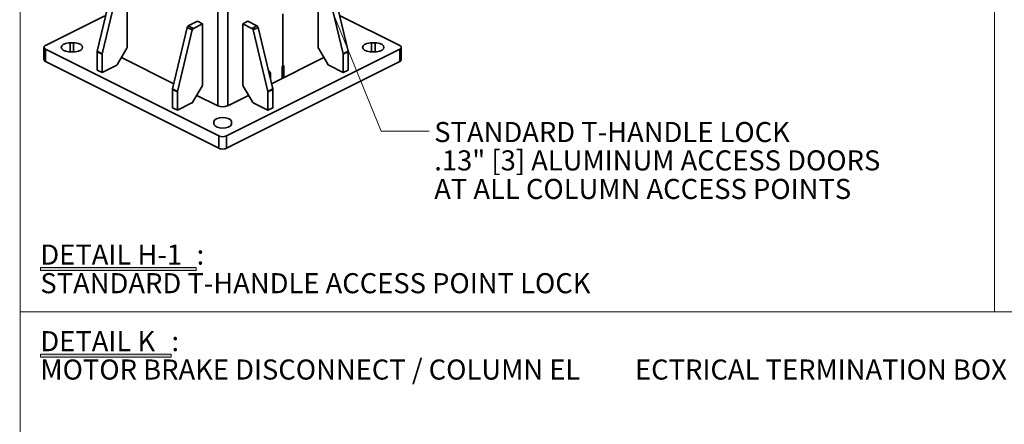
# Model space of a CAD drawing. Units: inches. Extents: x -189 to 981, y 243 to 981.
# Drawn here: x -189 to 88, y 683 to 796 of the extents above; entities that cross this region are included whole.
import ezdxf

# ---------------------------------------------------------------- set-up
doc = ezdxf.new("R2010")
doc.units = ezdxf.units.IN
doc.header["$MEASUREMENT"] = 0
doc.layers.add('Layer 1', color=7, linetype='Continuous')

msp = doc.modelspace()

# ---------------------------------------------------------------- hatches: boundary and pattern name
at = {"layer": 'Layer 1'}
h = msp.add_hatch(color=7, dxfattribs=at)
h.dxf.hatch_style = 2
h.paths.add_polyline_path([(-183.36, 726.6), (-183.36, 725.76), (-139.5, 725.76), (-139.5, 726.6)])
h = msp.add_hatch(color=7, dxfattribs=at)
h.dxf.hatch_style = 2
h.paths.add_polyline_path([(-183.36, 702.24), (-183.36, 701.4), (-146.58, 701.4), (-146.58, 702.24)])

# ---------------------------------------------------------------- linework, layer by layer
at = {"layer": 'Layer 1', "color": 7, "lineweight": 18}
for points in [[(-189, 242.7), (-189, 980.64)], [(85.26, 980.94), (85.26, 714.18)], [(-73.92, 765), (-87.42, 765), (-147.72, 913.2)], [(-189.18, 714.18), (980.46, 714.18)]]:
    msp.add_lwpolyline(points, dxfattribs=at)
at = {"layer": 'Layer 1', "color": 7, "lineweight": 35}
for points in [[(-133.44, 772.14), (-133.44, 980.28)], [(-133.44, 772.14), (-133.44, 980.28)], [(-130.62, 772.14), (-130.62, 980.28)], [(-130.62, 772.14), (-130.62, 980.28)], [(-163.26, 804.78), (-167.4, 787.5)], [(-161.82, 804.06), (-165.96, 786.78)], [(-158.94, 788.7), (-158.94, 805.86)], [(-105.18, 805.86), (-102.6, 804.54), (-102.54, 804.54), (-102.42, 804.42), (-102.42, 804.36), (-102.3, 804.24), (-102.3, 804.18), (-102.24, 804.06), (-98.1, 786.78), (-98.1, 786.66), (-98.1, 781.5), (-102.18, 783.54), (-102.3, 783.66), (-102.36, 783.66), (-102.36, 783.72), (-102.42, 783.72), (-102.42, 783.78), (-102.48, 783.84), (-105.06, 788.34), (-105.12, 788.4), (-105.12, 788.52), (-105.18, 788.58), (-105.18, 788.7), (-105.18, 805.86)], [(-102.24, 804.06), (-100.86, 804.78), (-96.72, 787.5)], [(-139.14, 795.96), (-141.72, 794.64)], [(-139.14, 795.96), (-137.7, 795.24)], [(-98.94, 797.46), (-82.2, 789.12), (-81.84, 788.88), (-81.78, 788.76), (-81.78, 788.46), (-81.84, 788.28), (-82.2, 788.04), (-130.98, 763.68)], [(-126.36, 795.24), (-124.98, 795.96), (-122.4, 794.64)], [(-115.08, 783.36), (-115.08, 798.06)], [(-115.08, 798.06), (-115.08, 783.36)], [(-115.08, 783.36), (-115.08, 798.06)], [(-115.08, 798.06), (-115.08, 783.36)], [(-142.02, 794.16), (-146.16, 776.88)], [(-140.64, 793.5), (-144.78, 776.16)], [(-142.02, 794.16), (-140.64, 793.5)], [(-141.72, 794.64), (-140.28, 793.92)], [(-140.28, 793.92), (-140.34, 793.92), (-140.4, 793.86), (-140.46, 793.8), (-140.46, 793.74), (-140.58, 793.62), (-140.58, 793.56), (-140.64, 793.5)], [(-137.7, 795.24), (-140.28, 793.92)], [(-137.7, 778.08), (-137.7, 795.24)], [(-126.36, 795.24), (-123.84, 793.92), (-123.78, 793.92), (-123.54, 793.68), (-123.54, 793.62), (-123.48, 793.56), (-123.48, 793.5), (-119.34, 776.16), (-119.34, 776.04), (-119.34, 770.88), (-123.42, 772.98), (-123.48, 772.98), (-123.66, 773.16), (-123.66, 773.22), (-126.3, 777.72), (-126.3, 777.84), (-126.36, 777.84), (-126.36, 778.08), (-126.36, 795.24)], [(-123.84, 793.92), (-122.4, 794.64), (-122.34, 794.64), (-122.22, 794.52), (-122.22, 794.46), (-122.1, 794.34), (-122.1, 794.28), (-122.04, 794.16)], [(-123.48, 793.5), (-122.04, 794.16), (-117.9, 776.88)], [(-182.34, 788.58), (-182.34, 785.1)], [(-181.92, 788.04), (-181.92, 784.62)], [(-174.96, 787.32), (-174.96, 789.84)], [(-174, 787.32), (-174, 789.84)], [(-167.4, 787.5), (-165.96, 786.78)], [(-167.4, 787.5), (-167.4, 787.32)], [(-167.4, 787.32), (-165.96, 786.66)], [(-167.4, 787.32), (-167.4, 782.22)], [(-161.64, 783.84), (-159, 788.34)], [(-159, 788.34), (-159, 788.4), (-158.94, 788.46), (-158.94, 788.7)], [(-82.2, 788.04), (-82.2, 784.62), (-130.98, 760.2)], [(-98.1, 786.78), (-96.72, 787.5)], [(-98.1, 786.66), (-96.72, 787.32)], [(-96.72, 787.5), (-96.72, 787.32)], [(-96.72, 787.32), (-96.72, 782.22)], [(-90.12, 787.32), (-90.12, 789.84)], [(-89.1, 787.32), (-89.1, 789.84)], [(-81.78, 785.1), (-81.78, 788.58)], [(-181.92, 784.62), (-182.1, 784.68), (-182.22, 784.86), (-182.34, 785.1)], [(-133.08, 760.2), (-181.92, 784.62)], [(-165.96, 786.78), (-165.96, 786.66)], [(-165.96, 786.66), (-165.96, 781.5)], [(-145.8, 778.32), (-160.56, 785.7)], [(-103.56, 785.7), (-118.26, 778.32)], [(-81.78, 785.1), (-81.78, 784.98), (-81.84, 784.86), (-82.02, 784.68), (-82.2, 784.62)], [(-167.4, 782.22), (-165.96, 781.5)], [(-165.96, 781.5), (-161.88, 783.54)], [(-161.88, 783.54), (-161.88, 783.6), (-161.82, 783.6), (-161.64, 783.78), (-161.64, 783.84)], [(-119.16, 782.04), (-119.1, 781.98), (-118.92, 781.86), (-118.68, 781.5), (-118.62, 781.2), (-118.62, 780.96)], [(-119.16, 782.04), (-119.1, 781.98), (-118.92, 781.86), (-118.68, 781.5), (-118.62, 781.2), (-118.62, 780.96)], [(-115.32, 783.24), (-115.08, 783.36)], [(-115.32, 783.24), (-115.08, 783.36)], [(-115.32, 779.82), (-115.32, 783.24)], [(-115.32, 779.82), (-115.32, 783.24)], [(-115.08, 783.36), (-114.84, 783.48)], [(-115.08, 783.36), (-114.9, 783.42)], [(-114.9, 783.42), (-114.9, 780)], [(-114.84, 783.48), (-114.84, 780.06)], [(-98.1, 781.5), (-96.72, 782.22)], [(-118.92, 781.08), (-118.62, 780.96)], [(-118.92, 781.08), (-118.62, 780.96)], [(-118.62, 780.96), (-118.62, 779.76)], [(-118.62, 780.96), (-118.62, 779.76)], [(-146.16, 776.88), (-144.78, 776.16)], [(-146.16, 776.88), (-146.16, 776.76)], [(-146.16, 776.76), (-144.78, 776.04)], [(-146.16, 776.76), (-146.16, 771.6)], [(-144.78, 776.16), (-144.78, 776.04)], [(-140.4, 773.22), (-137.82, 777.72)], [(-137.82, 777.72), (-137.76, 777.78), (-137.76, 777.84), (-137.7, 777.9), (-137.7, 778.08)], [(-119.34, 776.16), (-117.9, 776.88)], [(-119.34, 776.04), (-117.9, 776.76)], [(-117.9, 776.88), (-117.9, 776.76)], [(-117.9, 776.76), (-117.9, 771.6)], [(-144.78, 776.04), (-144.78, 770.88)], [(-133.62, 772.26), (-139.32, 775.08)], [(-124.74, 775.08), (-130.44, 772.26)], [(-146.16, 771.6), (-144.78, 770.88)], [(-144.78, 770.88), (-140.7, 772.98)], [(-140.7, 772.98), (-140.58, 772.98), (-140.58, 773.04), (-140.52, 773.04), (-140.52, 773.1), (-140.46, 773.1), (-140.46, 773.16), (-140.4, 773.22)], [(-119.34, 770.88), (-117.9, 771.6)], [(-133.08, 763.68), (-133.08, 760.2)]]:
    msp.add_lwpolyline(points, dxfattribs=at)
at = {"layer": 'Layer 1', "lineweight": 0}
for points in [[(-183.36, 726.6), (-183.36, 725.76), (-139.5, 725.76), (-139.5, 726.6), (-183.36, 726.6)], [(-183.36, 702.24), (-183.36, 701.4), (-146.58, 701.4), (-146.58, 702.24), (-183.36, 702.24)]]:
    msp.add_lwpolyline(points, dxfattribs=at)
at = {"layer": 'Layer 1', "color": 7, "lineweight": 35}
for points, knots in [([(-133.08, 763.68), (-133.08, 763.68), (-181.92, 788.04), (-181.92, 788.04), (-181.92, 788.04), (-182.1, 788.16), (-182.1, 788.16), (-182.38, 788.41), (-182.41, 788.75), (-182.1, 789), (-182.1, 789), (-181.92, 789.12), (-181.92, 789.12), (-181.92, 789.12), (-165.18, 797.46), (-165.18, 797.46)], [0, 0, 0, 0, 1, 1, 1, 2, 2, 2, 3, 3, 3, 4, 4, 4, 5, 5, 5, 5]), ([(-141.72, 794.64), (-141.72, 794.64), (-141.78, 794.58), (-141.78, 794.58), (-142.09, 794.3), (-141.86, 794.42), (-142.02, 794.28), (-142.02, 794.28), (-142.02, 794.16), (-142.02, 794.16)], [0, 0, 0, 0, 1, 1, 1, 2, 2, 2, 3, 3, 3, 3]), ([(-174.96, 789.84), (-174.96, 789.84), (-175.32, 789.84), (-175.32, 789.84), (-178.21, 789.56), (-178.19, 787.56), (-175.32, 787.38), (-175.32, 787.38), (-174.96, 787.32), (-174.96, 787.32), (-174.96, 787.32), (-174, 787.32), (-174, 787.32), (-174, 787.32), (-173.58, 787.38), (-173.58, 787.38), (-170.78, 787.57), (-170.77, 789.55), (-173.58, 789.84), (-173.58, 789.84), (-174, 789.84), (-174, 789.84), (-174, 789.84), (-174.96, 789.84), (-174.96, 789.84)], [0, 0, 0, 0, 1, 1, 1, 2, 2, 2, 3, 3, 3, 4, 4, 4, 5, 5, 5, 6, 6, 6, 7, 7, 7, 8, 8, 8, 8]), ([(-89.1, 787.32), (-89.1, 787.32), (-88.74, 787.38), (-88.74, 787.38), (-85.94, 787.57), (-85.93, 789.55), (-88.74, 789.84), (-88.74, 789.84), (-89.1, 789.84), (-89.1, 789.84), (-89.1, 789.84), (-90.12, 789.84), (-90.12, 789.84), (-90.12, 789.84), (-90.48, 789.84), (-90.48, 789.84), (-93.36, 789.54), (-93.35, 787.58), (-90.48, 787.38), (-90.48, 787.38), (-90.12, 787.32), (-90.12, 787.32), (-90.12, 787.32), (-89.1, 787.32), (-89.1, 787.32)], [0, 0, 0, 0, 1, 1, 1, 2, 2, 2, 3, 3, 3, 4, 4, 4, 5, 5, 5, 6, 6, 6, 7, 7, 7, 8, 8, 8, 8]), ([(-130.44, 772.26), (-130.44, 772.26), (-130.74, 772.14), (-130.74, 772.14), (-131.47, 771.8), (-132.65, 771.82), (-133.38, 772.14), (-133.38, 772.14), (-133.62, 772.26), (-133.62, 772.26)], [0, 0, 0, 0, 1, 1, 1, 2, 2, 2, 3, 3, 3, 3]), ([(-134.52, 767.1), (-134.52, 767.1), (-134.52, 766.92), (-134.52, 766.92), (-134.01, 765.54), (-130.05, 765.52), (-129.6, 766.92), (-129.6, 766.92), (-129.54, 767.1), (-129.54, 767.1), (-129.54, 767.1), (-129.54, 767.64), (-129.54, 767.64), (-129.54, 767.64), (-129.6, 767.82), (-129.6, 767.82), (-130.05, 769.22), (-134.01, 769.2), (-134.52, 767.82), (-134.52, 767.82), (-134.52, 767.64), (-134.52, 767.64), (-134.52, 767.64), (-134.52, 767.1), (-134.52, 767.1)], [0, 0, 0, 0, 1, 1, 1, 2, 2, 2, 3, 3, 3, 4, 4, 4, 5, 5, 5, 6, 6, 6, 7, 7, 7, 8, 8, 8, 8]), ([(-130.98, 763.68), (-130.98, 763.68), (-131.22, 763.56), (-131.22, 763.56), (-131.77, 763.38), (-132.35, 763.4), (-132.9, 763.56), (-132.9, 763.56), (-133.08, 763.68), (-133.08, 763.68)], [0, 0, 0, 0, 1, 1, 1, 2, 2, 2, 3, 3, 3, 3]), ([(-130.98, 763.68), (-130.98, 763.68), (-130.98, 760.2), (-130.98, 760.2), (-130.98, 760.2), (-131.22, 760.08), (-131.22, 760.08), (-131.78, 759.95), (-132.34, 759.96), (-132.9, 760.08), (-132.9, 760.08), (-133.08, 760.2), (-133.08, 760.2)], [0, 0, 0, 0, 1, 1, 1, 2, 2, 2, 3, 3, 3, 4, 4, 4, 4])]:
    msp.add_open_spline(points, degree=3, knots=knots, dxfattribs=at)

# ---------------------------------------------------------------- texts
at = {"layer": 'Layer 1', "color": 7, "char_height": 5.6498, "attachment_point": 7}
for s, insert in [('\\fArial|b0|i0|c0|p34;\\W1;STANDARD T-HANDLE LOCK', (-72.48, 761.94)), ('\\fArial|b0|i0|c0|p34;\\W1;.13" [3] ALUMINUM ACCESS DOORS ', (-72.48, 753.96)), ('\\fArial|b0|i0|c0|p34;\\W1;AT ALL COLUMN ACCESS POINTS', (-72.48, 745.92)), ('\\fArial|b1|i0|c0|p34;\\W1;DETAIL H-1', (-183.36, 727.44)), ('\\fArial|b0|i0|c0|p34;\\W1;: ', (-139.38, 727.44)), ('\\fArial|b0|i0|c0|p34;\\W1;STANDARD T-HANDLE ACCESS POINT LOCK', (-183.36, 719.4)), ('\\fArial|b1|i0|c0|p34;\\W1;DETAIL K', (-183.36, 703.08)), ('\\fArial|b0|i0|c0|p34;\\W1;:', (-146.46, 703.08)), ('\\fArial|b0|i0|c0|p34;\\W1;MOTOR BRAKE DISCONNECT / COLUMN EL', (-183.36, 695.1)), ('\\fArial|b0|i0|c0|p34;\\W1;ECTRICAL TERMINATION BOX DETAIL', (-15.96, 695.1))]:
    msp.add_mtext(s, dxfattribs=dict(at, insert=insert))

doc.saveas('drawing.dxf')
